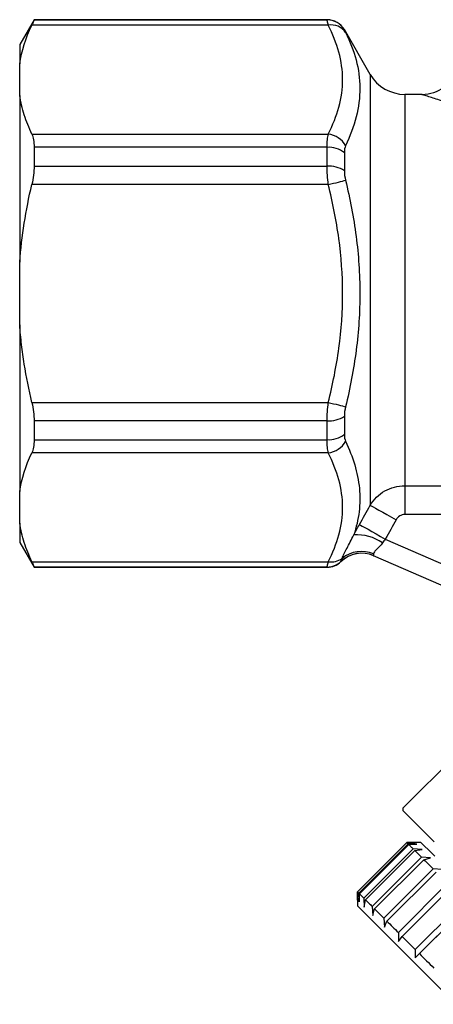
# Model space of a CAD drawing. Units: millimetres. Extents: x 140 to 267, y 95 to 268.
# Drawn here: x 140 to 161, y 181 to 230 of the extents above; entities that cross this region are included whole.
import ezdxf

# ---------------------------------------------------------------- set-up
doc = ezdxf.new("R2010")
doc.units = ezdxf.units.MM

msp = doc.modelspace()

# ---------------------------------------------------------------- linework, layer by layer
at = {"color": 7, "linetype": 'Continuous', "lineweight": 25}
for p, q in [((140.56, 230.151), (139.838, 228.901)), ((155.261, 230.151), (140.56, 230.151)), ((140.56, 230.151), (140.56, 230.14)), ((140.56, 230.14), (155.261, 230.14)), ((155.322, 229.874), (140.446, 229.874)), ((157.426, 227.401), (156.127, 229.651)), ((139.838, 228.901), (139.838, 227.928)), ((139.838, 226.35), (139.838, 227.928)), ((139.838, 226.35), (139.838, 217.979)), ((160.034, 226.401), (159.158, 226.401)), ((140.446, 224.405), (155.322, 224.405)), ((140.56, 223.741), (140.56, 222.8)), ((155.261, 223.741), (140.56, 223.741)), ((155.261, 222.8), (155.261, 223.741)), ((156.127, 223.474), (156.127, 222.567)), ((140.56, 222.8), (155.261, 222.8)), ((155.322, 221.869), (140.446, 221.869)), ((139.838, 214.823), (139.838, 217.979)), ((139.838, 214.823), (139.838, 206.451)), ((140.446, 210.932), (155.322, 210.932)), ((156.127, 210.234), (156.127, 209.327)), ((140.56, 210.002), (140.56, 209.06)), ((155.261, 210.002), (140.56, 210.002)), ((155.261, 209.06), (155.261, 210.002)), ((140.56, 209.06), (155.261, 209.06)), ((155.322, 208.396), (140.446, 208.396)), ((159.158, 206.747), (168.421, 206.747)), ((159.158, 206.747), (159.158, 205.299)), ((139.838, 204.873), (139.838, 206.451)), ((168.421, 205.299), (159.158, 205.299)), ((139.838, 204.873), (139.838, 203.901)), ((139.838, 203.901), (140.56, 202.651)), ((158.183, 204.071), (162.933, 201.999)), ((161.492, 201.536), (157.597, 203.235)), ((140.446, 202.928), (155.322, 202.928)), ((140.56, 202.661), (140.56, 202.651)), ((155.261, 202.661), (140.56, 202.661)), ((140.56, 202.651), (155.261, 202.651)), ((162.894, 194.39), (159.06, 190.556)), ((159.06, 190.556), (159.067, 190.439)), ((160.642, 188.864), (159.067, 190.439)), ((156.781, 186.361), (159.256, 188.836)), ((159.256, 188.836), (156.781, 186.362)), ((159.326, 188.766), (156.851, 186.291)), ((156.894, 186.248), (159.369, 188.723)), ((159.577, 188.515), (157.103, 186.04)), ((157.186, 185.956), (159.661, 188.431)), ((159.256, 188.836), (159.679, 188.838)), ((159.679, 188.838), (159.256, 188.836)), ((159.767, 188.75), (159.326, 188.766)), ((159.369, 188.723), (159.767, 188.75)), ((160.028, 188.488), (159.577, 188.515)), ((159.661, 188.431), (160.028, 188.488)), ((159.962, 188.838), (159.679, 188.838)), ((160.001, 188.091), (157.526, 185.616)), ((157.648, 185.494), (160.123, 187.969)), ((160.455, 188.061), (160.001, 188.091)), ((160.123, 187.969), (160.455, 188.061)), ((160.585, 187.507), (158.11, 185.032)), ((161.035, 187.481), (160.585, 187.507)), ((158.267, 184.875), (160.742, 187.35)), ((161.311, 186.781), (158.836, 184.306)), ((159.023, 184.119), (161.498, 186.594)), ((156.781, 186.362), (156.78, 185.938)), ((156.78, 185.938), (156.781, 186.361)), ((156.78, 185.938), (156.78, 185.656)), ((156.851, 186.291), (156.868, 185.85)), ((156.868, 185.85), (156.894, 186.248)), ((157.103, 186.04), (157.129, 185.589)), ((157.129, 185.589), (157.186, 185.956)), ((162.578, 185.938), (159.679, 183.039)), ((162.157, 185.935), (159.683, 183.46)), ((157.526, 185.616), (157.556, 185.162)), ((157.556, 185.162), (157.648, 185.494)), ((159.894, 183.249), (162.368, 185.724)), ((158.11, 185.032), (158.136, 184.582)), ((158.136, 184.582), (158.267, 184.875)), ((158.836, 184.306), (158.851, 183.867)), ((158.851, 183.867), (159.023, 184.119)), ((159.683, 183.46), (159.679, 183.039)), ((159.679, 183.039), (159.894, 183.249))]:
    msp.add_line(p, q, dxfattribs=at)
at = {"color": 8, "linetype": 'Continuous', "lineweight": 25}
for p, q in [((155.261, 230.14), (155.261, 230.151)), ((156.127, 229.651), (156.127, 229.64)), ((157.426, 227.401), (157.426, 205.765)), ((159.158, 226.401), (159.158, 206.747)), ((155.261, 202.651), (155.261, 202.661))]:
    msp.add_line(p, q, dxfattribs=at)
at = {"color": 7, "linetype": 'Continuous', "lineweight": 25, "flags": 128}
for points in [[(155.322, 221.869), (155.456, 221.902), (155.586, 221.935), (155.712, 221.966), (155.831, 221.996), (155.939, 222.023), (156.036, 222.047), (156.12, 222.068), (156.188, 222.085)], [(155.322, 210.932), (155.456, 210.899), (155.586, 210.866), (155.712, 210.835), (155.831, 210.805), (155.939, 210.778), (156.036, 210.754), (156.12, 210.733), (156.188, 210.716)], [(157.426, 205.765), (157.477, 205.737), (157.569, 205.686), (157.698, 205.614), (157.86, 205.523), (158.05, 205.417), (158.263, 205.298), (158.49, 205.171), (158.725, 205.04)], [(156.884, 204.8), (156.933, 204.772), (157.023, 204.721), (157.152, 204.649), (157.314, 204.558), (157.505, 204.451), (157.718, 204.332), (157.946, 204.203), (158.183, 204.071)], [(159.256, 188.836), (159.259, 188.833), (159.263, 188.829), (159.27, 188.822), (159.278, 188.814), (159.287, 188.805), (159.299, 188.793), (159.312, 188.78), (159.326, 188.766)], [(159.369, 188.723), (159.389, 188.703), (159.411, 188.681), (159.435, 188.657), (159.46, 188.632), (159.487, 188.605), (159.515, 188.577), (159.546, 188.546), (159.577, 188.515)], [(159.661, 188.431), (159.698, 188.394), (159.737, 188.355), (159.777, 188.315), (159.819, 188.273), (159.862, 188.23), (159.907, 188.185), (159.953, 188.139), (160.001, 188.091)], [(159.962, 188.838), (160.006, 188.793), (160.139, 188.66), (160.359, 188.44), (160.661, 188.138)], [(160.123, 187.969), (160.176, 187.916), (160.23, 187.862), (160.286, 187.806), (160.343, 187.749), (160.402, 187.69), (160.461, 187.631), (160.523, 187.569), (160.585, 187.507)], [(156.781, 186.361), (156.784, 186.359), (156.788, 186.354), (156.795, 186.348), (156.803, 186.34), (156.812, 186.33), (156.824, 186.319), (156.837, 186.306), (156.851, 186.291)], [(156.894, 186.248), (156.914, 186.228), (156.936, 186.206), (156.96, 186.182), (156.985, 186.157), (157.012, 186.13), (157.041, 186.102), (157.071, 186.072), (157.103, 186.04)], [(157.186, 185.956), (157.223, 185.919), (157.262, 185.88), (157.302, 185.84), (157.344, 185.798), (157.387, 185.755), (157.432, 185.71), (157.479, 185.664), (157.526, 185.616)], [(156.78, 185.656), (156.791, 185.644), (156.88, 185.555), (157.057, 185.379), (157.318, 185.117), (157.661, 184.775), (158.078, 184.357), (158.565, 183.87), (159.112, 183.323), (159.712, 182.723), (160.355, 182.08), (161.031, 181.404), (161.729, 180.706)], [(157.648, 185.494), (157.701, 185.441), (157.755, 185.387), (157.811, 185.331), (157.868, 185.274), (157.927, 185.216), (157.987, 185.156), (158.048, 185.094), (158.11, 185.032)], [(158.267, 184.875), (158.334, 184.808), (158.402, 184.74), (158.472, 184.671), (158.542, 184.6), (158.614, 184.528), (158.687, 184.455), (158.761, 184.381), (158.836, 184.306)], [(159.023, 184.119), (159.102, 184.04), (159.182, 183.96), (159.263, 183.879), (159.345, 183.797), (159.428, 183.714), (159.512, 183.63), (159.597, 183.545), (159.683, 183.46)], [(159.894, 183.249), (159.982, 183.16), (160.072, 183.071), (160.162, 182.981), (160.253, 182.89), (160.344, 182.798), (160.437, 182.706), (160.53, 182.613), (160.623, 182.519)]]:
    msp.add_lwpolyline(points, dxfattribs=at)
at = {"color": 7, "linetype": 'Continuous', "lineweight": 25}
for centre, radius, start, end in [((155.261, 229.151), 1, 30, 90), ((155.261, 229.14), 1, 30.0303, 90.0085), ((155.471, 229.021), 0.866, 34.1031, 99.9109), ((159.989, 228.401), 2, 271.3776, 44.4313), ((159.158, 228.401), 2, 210, 270), ((155.183, 223.265), 1.149, 28.99, 83.0475), ((155.328, 222.421), 1.321, 52.8139, 92.9268), ((155.335, 221.347), 1.455, 57.0081, 92.9124), ((155.335, 211.454), 1.455, 267.0876, 302.9919), ((155.328, 210.38), 1.321, 267.0732, 307.1861), ((155.183, 209.537), 1.149, 276.9525, 331.01), ((156.745, 202.036), 2.249, 54.8368, 93.716), ((156.996, 201.861), 1.501, 66.4677, 133.938), ((156.997, 201.861), 1.499, 66.4394, 134.0258), ((157.003, 201.858), 1.5, 66.4342, 134.1965), ((156.988, 201.902), 1.544, 66.768, 129.2454), ((155.261, 203.662), 1, 269.996, 313.9257), ((155.261, 203.651), 1, 270, 314.2111), ((155.46, 203.85), 0.932, 261.5134, 306.2476)]:
    msp.add_arc(centre, radius, start, end, dxfattribs=at)
for points, knots in [([(140.56, 230.14), (140.56, 230.133), (140.55, 230.107), (140.512, 230.017), (140.483, 229.953), (140.446, 229.874)], [0, 0, 0, 0, 0.5, 0.5, 1, 1, 1, 1]), ([(155.322, 229.874), (155.302, 229.954), (155.287, 230.018), (155.266, 230.108), (155.261, 230.133), (155.261, 230.14)], [0, 0, 0, 0, 0.5, 0.5, 1, 1, 1, 1]), ([(155.322, 224.405), (155.547, 224.855), (155.728, 225.308), (155.976, 226.224), (156.041, 226.689), (156.039, 227.609), (155.973, 228.066), (155.727, 228.974), (155.546, 229.425), (155.322, 229.874)], [0, 0, 0, 0, 0.25, 0.25, 0.5, 0.5, 0.75, 0.75, 1, 1, 1, 1]), ([(156.188, 229.506), (156.414, 229.051), (156.594, 228.593), (156.84, 227.665), (156.905, 227.196), (156.907, 226.241), (156.843, 225.755), (156.597, 224.785), (156.415, 224.301), (156.188, 223.821)], [0, 0, 0, 0, 0.25, 0.25, 0.5, 0.5, 0.75, 0.75, 1, 1, 1, 1]), ([(140.446, 224.405), (140.298, 224.723), (140.17, 225.044), (139.963, 225.694), (139.886, 226.024), (139.838, 226.35)], [0, 0, 0, 0, 0.5, 0.5, 1, 1, 1, 1]), ([(140.446, 224.405), (140.483, 224.325), (140.511, 224.23), (140.55, 224.007), (140.56, 223.88), (140.56, 223.741)], [0, 0, 0, 0, 0.5, 0.5, 1, 1, 1, 1]), ([(155.261, 223.741), (155.261, 223.878), (155.266, 224.005), (155.287, 224.228), (155.302, 224.324), (155.322, 224.405)], [0, 0, 0, 0, 0.5, 0.5, 1, 1, 1, 1]), ([(140.56, 222.8), (140.56, 222.655), (140.55, 222.503), (140.512, 222.19), (140.483, 222.029), (140.446, 221.869)], [0, 0, 0, 0, 0.5, 0.5, 1, 1, 1, 1]), ([(155.322, 221.869), (155.302, 222.031), (155.287, 222.192), (155.266, 222.505), (155.261, 222.656), (155.261, 222.8)], [0, 0, 0, 0, 0.5, 0.5, 1, 1, 1, 1]), ([(156.188, 222.085), (156.414, 221.152), (156.594, 220.214), (156.84, 218.328), (156.905, 217.379), (156.907, 215.47), (156.843, 214.506), (156.597, 212.598), (156.415, 211.652), (156.188, 210.716)], [0, 0, 0, 0, 0.25, 0.25, 0.5, 0.5, 0.75, 0.75, 1, 1, 1, 1]), ([(155.322, 210.932), (155.547, 211.832), (155.728, 212.739), (155.976, 214.571), (156.041, 215.501), (156.039, 217.34), (155.973, 218.254), (155.727, 220.069), (155.546, 220.971), (155.322, 221.869)], [0, 0, 0, 0, 0.25, 0.25, 0.5, 0.5, 0.75, 0.75, 1, 1, 1, 1]), ([(140.446, 210.932), (140.298, 211.568), (140.17, 212.209), (140.016, 213.182), (139.97, 213.507), (139.894, 214.163), (139.862, 214.493), (139.838, 214.823)], [0, 0, 0, 0, 0.5, 0.5, 0.75, 0.75, 1, 1, 1, 1]), ([(140.446, 210.932), (140.483, 210.773), (140.511, 210.614), (140.55, 210.301), (140.56, 210.147), (140.56, 210.002)], [0, 0, 0, 0, 0.5, 0.5, 1, 1, 1, 1]), ([(155.261, 210.002), (155.261, 210.146), (155.266, 210.299), (155.287, 210.612), (155.302, 210.771), (155.322, 210.932)], [0, 0, 0, 0, 0.5, 0.5, 1, 1, 1, 1]), ([(140.56, 209.06), (140.56, 208.922), (140.55, 208.797), (140.512, 208.574), (140.483, 208.476), (140.446, 208.396)], [0, 0, 0, 0, 0.5, 0.5, 1, 1, 1, 1]), ([(155.322, 208.396), (155.302, 208.477), (155.287, 208.575), (155.266, 208.798), (155.261, 208.923), (155.261, 209.06)], [0, 0, 0, 0, 0.5, 0.5, 1, 1, 1, 1]), ([(156.188, 208.98), (156.559, 208.193), (156.806, 207.404), (156.919, 206.225), (156.914, 205.833), (156.818, 205.05), (156.728, 204.663), (156.6, 204.28)], [0, 0, 0, 0, 0.5, 0.5, 0.75, 0.75, 1, 1, 1, 1]), ([(155.322, 202.928), (155.547, 203.378), (155.728, 203.831), (155.976, 204.747), (156.041, 205.212), (156.039, 206.132), (155.973, 206.588), (155.727, 207.496), (155.546, 207.947), (155.322, 208.396)], [0, 0, 0, 0, 0.25, 0.25, 0.5, 0.5, 0.75, 0.75, 1, 1, 1, 1]), ([(157.426, 205.765), (157.514, 205.915), (157.62, 206.05), (157.867, 206.293), (158.008, 206.399), (158.309, 206.569), (158.473, 206.636), (158.809, 206.724), (158.982, 206.747), (159.158, 206.747)], [0, 0, 0, 0, 0.25, 0.25, 0.5, 0.5, 0.75, 0.75, 1, 1, 1, 1]), ([(159.158, 205.299), (159.069, 205.299), (158.982, 205.274), (158.831, 205.183), (158.768, 205.118), (158.725, 205.04)], [0, 0, 0, 0, 0.5, 0.5, 1, 1, 1, 1]), ([(140.446, 202.928), (140.298, 203.246), (140.17, 203.567), (139.963, 204.217), (139.886, 204.546), (139.838, 204.873)], [0, 0, 0, 0, 0.5, 0.5, 1, 1, 1, 1]), ([(156.011, 203.098), (156.076, 203.252), (156.161, 203.425), (156.312, 203.715), (156.367, 203.818), (156.481, 204.036), (156.54, 204.152), (156.6, 204.28)], [0, 0, 0, 0, 0.5, 0.5, 0.75, 0.75, 1, 1, 1, 1]), ([(158.041, 203.874), (157.996, 203.809), (157.947, 203.753), (157.847, 203.65), (157.796, 203.602), (157.708, 203.513), (157.67, 203.471), (157.615, 203.391), (157.6, 203.354), (157.597, 203.321)], [0, 0, 0, 0, 0.25, 0.25, 0.5, 0.5, 0.75, 0.75, 1, 1, 1, 1]), ([(140.446, 202.928), (140.483, 202.848), (140.511, 202.785), (140.55, 202.695), (140.56, 202.668), (140.56, 202.661)], [0, 0, 0, 0, 0.5, 0.5, 1, 1, 1, 1]), ([(155.261, 202.661), (155.261, 202.668), (155.266, 202.694), (155.287, 202.784), (155.302, 202.847), (155.322, 202.928)], [0, 0, 0, 0, 0.5, 0.5, 1, 1, 1, 1])]:
    msp.add_open_spline(points, degree=3, knots=knots, dxfattribs=at)
for points in [[(139.838, 227.928), (139.933, 228.58), (140.145, 229.228), (140.446, 229.874)], [(156.127, 229.64), (156.127, 229.634), (156.148, 229.587), (156.188, 229.506)], [(156.188, 223.821), (156.148, 223.737), (156.127, 223.618), (156.127, 223.474)], [(156.127, 222.567), (156.127, 222.416), (156.148, 222.251), (156.188, 222.085)], [(139.838, 217.979), (139.934, 219.287), (140.146, 220.582), (140.446, 221.869)], [(156.188, 210.716), (156.148, 210.551), (156.127, 210.385), (156.127, 210.234)], [(156.127, 209.327), (156.127, 209.184), (156.148, 209.065), (156.188, 208.98)], [(139.838, 206.451), (139.933, 207.103), (140.145, 207.751), (140.446, 208.396)], [(156.884, 204.8), (157.065, 205.121), (157.245, 205.443), (157.426, 205.765)], [(156.6, 204.28), (156.691, 204.452), (156.785, 204.625), (156.884, 204.8)], [(158.725, 205.04), (158.545, 204.717), (158.364, 204.394), (158.183, 204.071)], [(158.183, 204.071), (158.132, 204.006), (158.085, 203.94), (158.041, 203.874)], [(157.597, 203.321), (157.592, 203.271), (157.592, 203.242), (157.595, 203.237)], [(157.595, 203.237), (157.596, 203.236), (157.596, 203.236), (157.597, 203.235)], [(157.597, 203.235), (157.601, 203.234), (157.603, 203.233), (157.603, 203.233)], [(155.955, 202.941), (155.954, 202.949), (155.974, 203.003), (156.011, 203.098)], [(155.955, 202.939), (155.955, 202.94), (155.955, 202.94), (155.955, 202.941)]]:
    msp.add_open_spline(points, degree=3, dxfattribs=at)
at = {"color": 8, "linetype": 'Continuous', "lineweight": 25}
msp.add_open_spline([(169.349, 223.545), (168.397, 223.821), (166.962, 224.237), (165.118, 224.797), (163.877, 225.178), (162.793, 225.516), (161.881, 225.801), (161.063, 226.06), (160.486, 226.242), (160.161, 226.346), (159.991, 226.4), (160.022, 226.39), (160.034, 226.386)], degree=3, knots=[0, 0, 0, 0, 0.2443889, 0.3680483, 0.4916547, 0.5853613, 0.6798099, 0.7696624, 0.8621796, 0.9130489, 0.9655764, 1, 1, 1, 1], dxfattribs=at)
msp.add_open_spline([(155.958, 202.934), (155.958, 202.934), (155.957, 202.935), (155.955, 202.939)], degree=3, dxfattribs=at)

doc.saveas('drawing.dxf')
